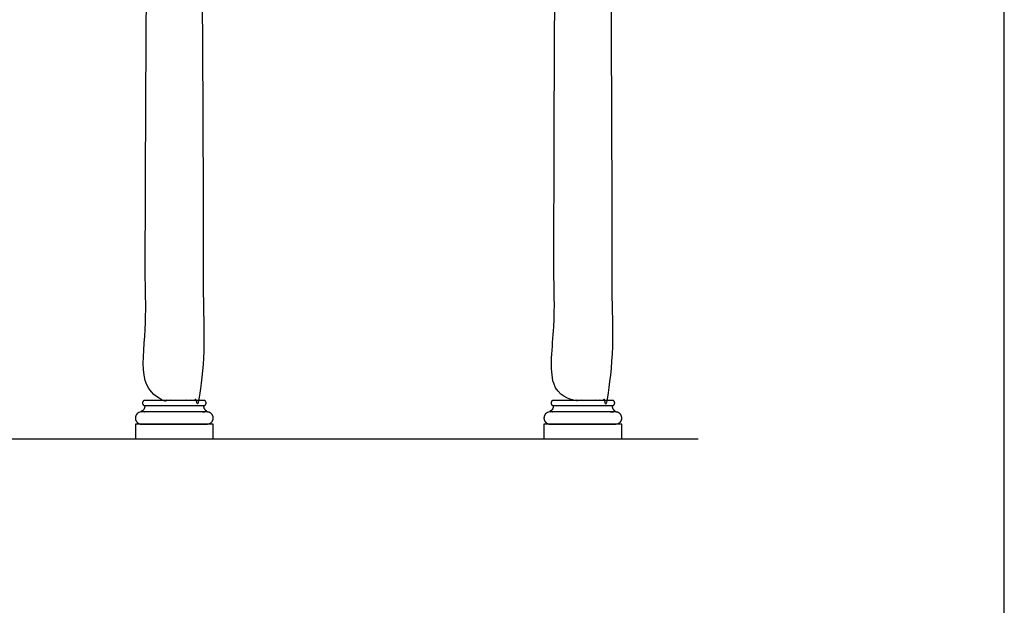
# Model space of a CAD drawing. Units: metres. Extents: x 0 to 31.7, y -3 to 37.6.
# Drawn here: x 24 to 31.7, y 10.1 to 14.7 of the extents above; entities that cross this region are included whole.
import ezdxf

# ---------------------------------------------------------------- set-up
doc = ezdxf.new("R2010")
doc.units = ezdxf.units.M
for name, color, linetype, true_color in [('2D$AG-BUILDINGS', 7, 'Continuous', 0x66ccff), ('2D$AG-DIAGRAM', 7, 'Continuous', 0xfecc66), ('2D$X-VPRT', 7, 'Continuous', 0xfb02ff)]:
    doc.layers.add(name, color=color, linetype=linetype, true_color=true_color)

msp = doc.modelspace()

# ---------------------------------------------------------------- linework, layer by layer
at = {"layer": '2D$AG-BUILDINGS'}
for points in [[(24.8662, 11.4142), (25.4758, 11.4142), (25.4758, 11.5285), (24.8662, 11.5285)], [(28.0666, 11.4142), (28.6762, 11.4142), (28.6762, 11.5285), (28.0666, 11.5285)]]:
    msp.add_lwpolyline(points, close=True, dxfattribs=at)
for points in [[(28.1818, 18.4205), (28.1428, 15.083), (28.1428, 11.7149), (28.3714, 11.7149), (28.6, 11.7149), (28.6, 15.083), (28.561, 18.4205), (28.3714, 18.4205), (28.1818, 18.4205)], [(24.9814, 17.8109), (24.9424, 14.7768), (24.9424, 11.7149), (25.171, 11.7149), (25.3996, 11.7149), (25.3996, 14.7768), (25.3606, 17.8109), (25.171, 17.8109), (24.9814, 17.8109)]]:
    msp.add_open_spline(points, degree=2, knots=[766.365372, 766.365372, 766.365372, 1359.028855, 1359.028855, 1435.228855, 1435.228855, 2027.892339, 2027.892339, 2083.263478, 2083.263478, 2083.263478], dxfattribs=at)
for points, weights, knots in [([(24.9424, 11.6733), (24.9413, 11.6332), (24.9138, 11.6332), (24.9138, 11.6332), (24.9138, 11.6332), (24.9138, 11.6285), (24.9138, 11.6237), (25.171, 11.6237), (25.4281, 11.6237), (25.4281, 11.6285), (25.4281, 11.6332), (25.4006, 11.6332), (25.3996, 11.6733), (25.171, 11.6733), (24.9424, 11.6733)], [0.984922445338, 0.714850280865, 1, 1, 1, 1, 1, 1, 1, 1, 1, 0.714850280865, 0.984922445338, 0.984922445338, 0.984922445338], [61.118224, 61.118224, 61.118224, 66.944734, 66.944734, 66.94474, 66.94474, 68.21474, 68.21474, 136.79474, 136.79474, 138.06474, 138.06474, 143.89125, 143.89125, 209.61958, 209.61958, 209.61958]), ([(25.171, 11.7149), (25.2831, 11.7149), (25.4012, 11.7149), (25.4202, 11.7149), (25.4202, 11.6941), (25.4202, 11.6733), (25.4012, 11.6733), (25.2831, 11.6733), (25.171, 11.6733), (25.0588, 11.6733), (24.9408, 11.6733), (24.9217, 11.6733), (24.9217, 11.6941), (24.9217, 11.7149), (24.9408, 11.7149), (25.0588, 11.7149), (25.171, 11.7149)], [1, 1, 1, 0.707106781186, 1, 0.707106781187, 1, 1, 1, 1, 1, 0.707106781187, 1, 0.707106781186, 1, 1, 1], [-28.341076, -28.341076, -28.341076, -6.901799, -6.901799, -2.911976, -2.911976, 1.077846, 1.077846, 22.517123, 22.517123, 43.9564, 43.9564, 47.946223, 47.946223, 51.936046, 51.936046, 73.375323, 73.375323, 73.375323]), ([(28.1428, 11.6733), (28.1417, 11.6332), (28.1142, 11.6332), (28.1142, 11.6332), (28.1142, 11.6332), (28.1142, 11.6285), (28.1142, 11.6237), (28.3714, 11.6237), (28.6285, 11.6237), (28.6285, 11.6285), (28.6285, 11.6332), (28.601, 11.6332), (28.6, 11.6733), (28.3714, 11.6733), (28.1428, 11.6733)], [0.984922445338, 0.714850280865, 1, 1, 1, 1, 1, 1, 1, 1, 1, 0.714850280865, 0.984922445338, 0.984922445338, 0.984922445338], [61.118224, 61.118224, 61.118224, 66.944734, 66.944734, 66.94474, 66.94474, 68.21474, 68.21474, 136.79474, 136.79474, 138.06474, 138.06474, 143.89125, 143.89125, 209.61958, 209.61958, 209.61958]), ([(28.3714, 11.7149), (28.4835, 11.7149), (28.6016, 11.7149), (28.6206, 11.7149), (28.6206, 11.6941), (28.6206, 11.6733), (28.6016, 11.6733), (28.4835, 11.6733), (28.3714, 11.6733), (28.2592, 11.6733), (28.1412, 11.6733), (28.1221, 11.6733), (28.1221, 11.6941), (28.1221, 11.7149), (28.1412, 11.7149), (28.2592, 11.7149), (28.3714, 11.7149)], [1, 1, 1, 0.707106781186, 1, 0.707106781187, 1, 1, 1, 1, 1, 0.707106781187, 1, 0.707106781186, 1, 1, 1], [-28.341076, -28.341076, -28.341076, -6.901799, -6.901799, -2.911976, -2.911976, 1.077846, 1.077846, 22.517123, 22.517123, 43.9564, 43.9564, 47.946223, 47.946223, 51.936046, 51.936046, 73.375323, 73.375323, 73.375323]), ([(24.9138, 11.5285), (24.8662, 11.5285), (24.8662, 11.5761), (24.8662, 11.6237), (24.9138, 11.6237), (25.171, 11.6237), (25.4281, 11.6237), (25.4758, 11.6237), (25.4758, 11.5761), (25.4758, 11.5285), (25.4281, 11.5285), (25.171, 11.5285), (24.9138, 11.5285)], [1, 0.707106781187, 1, 0.707106781187, 1, 1, 1, 0.707106781187, 1, 0.707106781187, 1, 1, 1], [0, 0, 0, 9.974557, 9.974557, 19.949113, 19.949113, 54.239113, 54.239113, 64.21367, 64.21367, 74.188227, 74.188227, 108.478227, 108.478227, 108.478227]), ([(28.1142, 11.5285), (28.0666, 11.5285), (28.0666, 11.5761), (28.0666, 11.6237), (28.1142, 11.6237), (28.3714, 11.6237), (28.6285, 11.6237), (28.6762, 11.6237), (28.6762, 11.5761), (28.6762, 11.5285), (28.6285, 11.5285), (28.3714, 11.5285), (28.1142, 11.5285)], [1, 0.707106781187, 1, 0.707106781187, 1, 1, 1, 0.707106781187, 1, 0.707106781187, 1, 1, 1], [0, 0, 0, 9.974557, 9.974557, 19.949113, 19.949113, 54.239113, 54.239113, 64.21367, 64.21367, 74.188227, 74.188227, 108.478227, 108.478227, 108.478227])]:
    msp.add_rational_spline(points, weights, degree=2, knots=knots, dxfattribs=at)
at = {"layer": '2D$AG-DIAGRAM'}
msp.add_lwpolyline([(5.1907, 11.4142), (29.2753, 11.4142)], dxfattribs=at)
at = {"layer": '2D$X-VPRT'}
msp.add_lwpolyline([(0, 0), (31.6726, 0), (31.6726, 37.5719), (0, 37.5719)], close=True, dxfattribs=at)

doc.saveas('drawing.dxf')
